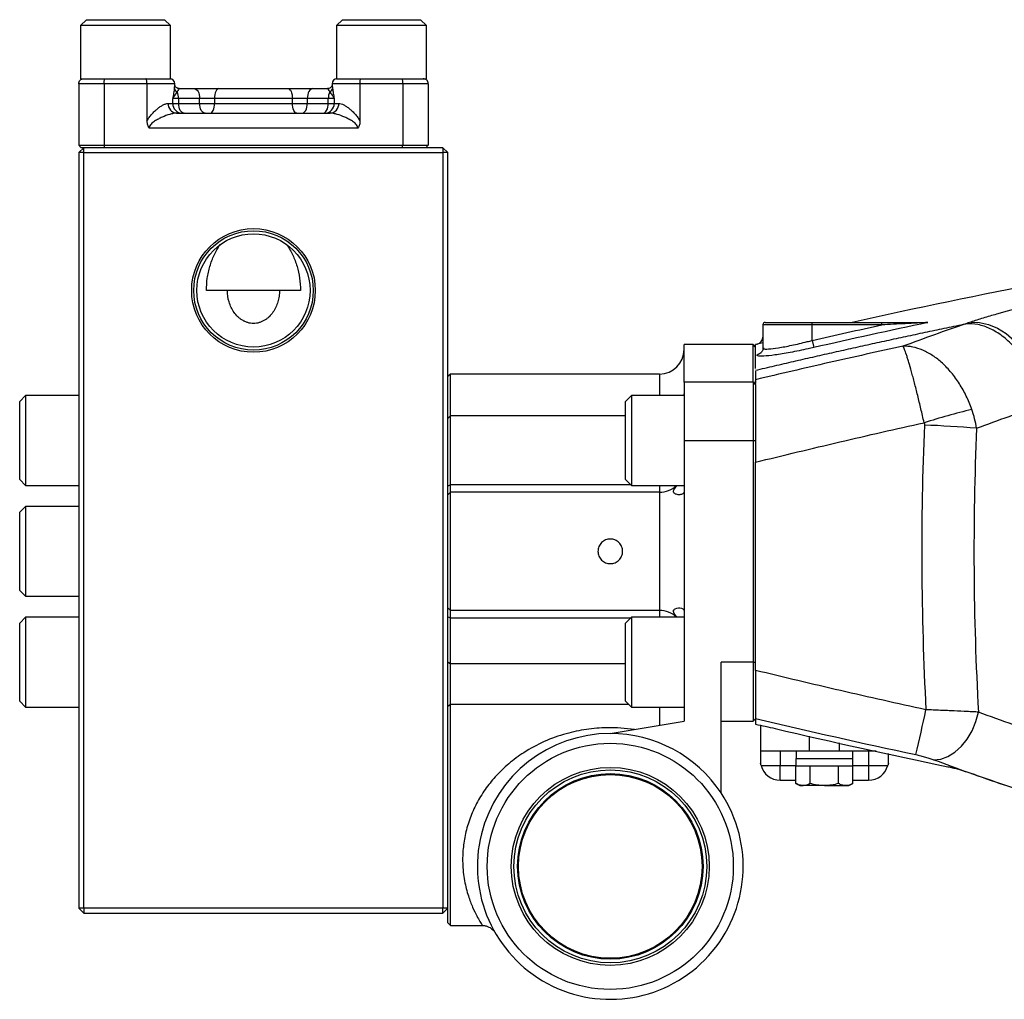
# Model space of a CAD drawing. Units: inches. Extents: x -40.6 to 39.3, y -17.7 to 27.7.
# Drawn here: x 0.3 to 8.2, y 1.6 to 9.5 of the extents above; entities that cross this region are included whole.
import ezdxf

# ---------------------------------------------------------------- set-up
doc = ezdxf.new("R2010")
doc.units = ezdxf.units.IN
doc.header["$MEASUREMENT"] = 0

msp = doc.modelspace()

# ---------------------------------------------------------------- linework, layer by layer
at = {"color": 7, "linetype": 'Continuous', "lineweight": 25}
for p, q in [((0.8414, 9.4828), (0.7942, 9.4355)), ((0.8414, 9.4828), (1.4662, 9.4828)), ((1.5135, 9.4355), (1.4662, 9.4828)), ((2.8887, 9.4828), (2.8414, 9.4355)), ((2.8887, 9.4828), (3.5135, 9.4828)), ((3.5607, 9.4355), (3.5135, 9.4828)), ((0.7942, 9.4355), (0.7942, 9.0103)), ((1.5135, 9.4355), (0.7942, 9.4355)), ((1.5135, 9.0103), (1.5135, 9.4355)), ((2.8414, 9.4355), (2.8414, 9.0103)), ((3.5607, 9.4355), (2.8414, 9.4355)), ((3.5607, 9.0103), (3.5607, 9.4355)), ((0.7942, 9.0103), (1.5135, 9.0103)), ((2.8414, 9.0103), (3.5607, 9.0103)), ((0.9822, 8.971), (0.7798, 8.971)), ((0.7798, 8.971), (0.7798, 8.4789)), ((1.3254, 8.971), (0.9822, 8.971)), ((0.9822, 8.971), (0.9822, 8.4789)), ((1.3254, 8.971), (1.3254, 8.6718)), ((1.5475, 8.962), (1.5475, 8.971)), ((1.5838, 8.9316), (1.7029, 8.9316)), ((1.7029, 8.9316), (1.9017, 8.9316)), ((1.9017, 8.9316), (2.4532, 8.9316)), ((2.4532, 8.9316), (2.652, 8.9316)), ((2.652, 8.9316), (2.7711, 8.9316)), ((2.8074, 8.971), (2.8074, 8.962)), ((3.0295, 8.971), (3.0295, 8.6718)), ((3.3727, 8.971), (3.0295, 8.971)), ((3.3727, 8.971), (3.3727, 8.4789)), ((3.5751, 8.971), (3.3727, 8.971)), ((3.5751, 8.971), (3.5751, 8.4789)), ((1.5316, 8.8135), (1.5316, 8.8529)), ((1.579, 8.8529), (1.5316, 8.8529)), ((1.579, 8.8529), (1.579, 8.8135)), ((1.7468, 8.8529), (1.579, 8.8529)), ((1.7468, 8.8135), (1.7468, 8.8529)), ((1.8662, 8.8529), (1.7468, 8.8529)), ((1.8662, 8.8529), (1.8662, 8.8135)), ((2.4887, 8.8529), (1.8662, 8.8529)), ((2.4887, 8.8135), (2.4887, 8.8529)), ((2.6081, 8.8529), (2.4887, 8.8529)), ((2.6081, 8.8529), (2.6081, 8.8135)), ((2.7759, 8.8529), (2.6081, 8.8529)), ((2.7759, 8.8135), (2.7759, 8.8529)), ((2.8233, 8.8529), (2.7759, 8.8529)), ((2.8233, 8.8529), (2.8233, 8.8135)), ((1.4948, 8.8135), (1.5316, 8.8135)), ((1.5316, 8.8135), (1.579, 8.8135)), ((1.579, 8.8135), (1.7468, 8.8135)), ((1.7468, 8.8135), (1.8662, 8.8135)), ((1.8662, 8.8135), (2.4887, 8.8135)), ((2.4887, 8.8135), (2.6081, 8.8135)), ((2.6081, 8.8135), (2.7759, 8.8135)), ((2.7759, 8.8135), (2.8233, 8.8135)), ((2.8233, 8.8135), (2.8601, 8.8135)), ((1.563, 8.7348), (2.7919, 8.7348)), ((3.0123, 8.6166), (1.3426, 8.6166)), ((0.7798, 8.4789), (0.9822, 8.4789)), ((0.7798, 8.4198), (0.8192, 8.4592)), ((0.8192, 8.4592), (0.7995, 8.4592)), ((0.8192, 8.4198), (0.8192, 8.4592)), ((3.6932, 8.4592), (0.8192, 8.4592)), ((0.9822, 8.4789), (3.3727, 8.4789)), ((3.3727, 8.4789), (3.5751, 8.4789)), ((3.6932, 8.4592), (3.6932, 8.4198)), ((3.6932, 8.4592), (3.7326, 8.4198)), ((0.8192, 8.4198), (0.7798, 8.4198)), ((0.7798, 8.4198), (0.7798, 2.3765)), ((0.8192, 8.4198), (3.6932, 8.4198)), ((0.8192, 2.3765), (0.8192, 8.4198)), ((3.7326, 8.4198), (3.6932, 8.4198)), ((3.6932, 8.4198), (3.6932, 2.3765)), ((3.7326, 5.4544), (3.7326, 8.4198)), ((1.9687, 7.3174), (1.8015, 7.3174)), ((2.3882, 7.3174), (1.9684, 7.3174)), ((2.5534, 7.3174), (2.3862, 7.3174)), ((6.2523, 7.0418), (6.2523, 6.8578)), ((6.2719, 7.0615), (6.646, 7.0615)), ((6.646, 7.0418), (6.646, 7.0615)), ((6.646, 7.0615), (7.2033, 7.0615)), ((6.646, 6.9177), (6.646, 7.0418)), ((7.2033, 7.0418), (6.646, 7.0418)), ((7.2033, 7.0418), (7.2033, 7.0615)), ((6.1735, 6.8844), (5.6223, 6.8844)), ((5.6223, 6.5832), (5.6223, 6.8844)), ((6.1932, 6.8647), (6.1735, 6.8844)), ((6.1735, 6.5832), (6.1735, 6.8844)), ((6.1932, 6.6963), (6.1932, 6.8647)), ((6.646, 6.9177), (6.659, 6.8604)), ((6.2258, 6.814), (6.2343, 6.8185)), ((3.7523, 6.6481), (3.7326, 6.6285)), ((5.4255, 6.6481), (3.7523, 6.6481)), ((3.7523, 6.3082), (3.7523, 6.6481)), ((5.6223, 6.5832), (5.6223, 6.1166)), ((6.1735, 6.5832), (5.6223, 6.5832)), ((6.1735, 6.5832), (6.1735, 6.1166)), ((6.1735, 6.5832), (6.1932, 6.5638)), ((6.1932, 6.5638), (6.1932, 6.5935)), ((6.1932, 6.5638), (6.1932, 6.1166)), ((0.3546, 6.4763), (0.3074, 6.429)), ((0.7798, 6.4763), (0.3546, 6.4763)), ((0.3546, 6.4763), (0.3546, 5.757)), ((5.2011, 6.4763), (5.1538, 6.429)), ((5.6223, 6.4763), (5.2011, 6.4763)), ((5.2011, 6.4763), (5.2011, 5.757)), ((5.6223, 6.5103), (5.6194, 6.4763)), ((0.3074, 5.8042), (0.3074, 6.429)), ((5.1538, 5.8042), (5.1538, 6.429)), ((3.7523, 6.3135), (3.7326, 6.2938)), ((5.1538, 6.3135), (3.7523, 6.3135)), ((3.7523, 5.7633), (3.7523, 6.3135)), ((5.6223, 6.1166), (5.6223, 3.8726)), ((5.6223, 6.1166), (6.1735, 6.1166)), ((6.1735, 6.1166), (6.1735, 4.345)), ((6.1735, 6.1166), (6.1932, 6.1166)), ((6.1932, 6.1166), (6.1932, 5.9435)), ((6.1932, 4.2787), (6.1932, 5.9435)), ((0.3074, 5.8042), (0.3546, 5.757)), ((0.3546, 5.757), (0.7798, 5.757)), ((3.7326, 5.7536), (3.7523, 5.7633)), ((3.7523, 5.7033), (3.7523, 5.7633)), ((5.1538, 5.8042), (5.2011, 5.757)), ((5.2011, 5.757), (5.6223, 5.757)), ((3.7326, 5.6836), (3.7523, 5.7033)), ((3.7523, 4.7584), (3.7523, 5.7033)), ((5.4255, 5.7033), (3.7523, 5.7033)), ((5.4255, 5.7033), (5.4255, 4.7584)), ((0.3546, 5.5905), (0.3074, 5.5432)), ((0.3074, 4.9184), (0.3074, 5.5432)), ((0.7798, 5.5905), (0.3546, 5.5905)), ((0.3546, 5.5905), (0.3546, 4.8712)), ((3.7326, 5.0072), (3.7326, 5.4544)), ((3.7326, 2.3765), (3.7326, 5.0072)), ((0.3074, 4.9184), (0.3546, 4.8712)), ((0.3546, 4.8712), (0.7798, 4.8712)), ((3.7326, 4.7781), (3.7523, 4.7584)), ((5.4255, 4.7584), (3.7523, 4.7584)), ((3.7523, 4.6984), (3.7523, 4.7584)), ((0.3546, 4.7046), (0.3074, 4.6574)), ((0.3074, 4.0326), (0.3074, 4.6574)), ((0.7798, 4.7046), (0.3546, 4.7046)), ((0.3546, 4.7046), (0.3546, 3.9853)), ((3.7326, 4.708), (3.7523, 4.6984)), ((3.7523, 4.3303), (3.7523, 4.6984)), ((5.2011, 4.7046), (5.1538, 4.6574)), ((5.1538, 4.0326), (5.1538, 4.6574)), ((5.6223, 4.7046), (5.2011, 4.7046)), ((5.2011, 4.7046), (5.2011, 3.9853)), ((3.7326, 4.3467), (3.7523, 4.3303)), ((6.1735, 4.345), (5.9176, 4.345)), ((5.9176, 3.2987), (5.9176, 4.345)), ((6.1735, 4.345), (6.1735, 3.8726)), ((6.1735, 4.345), (6.1932, 4.345)), ((3.7523, 4.0093), (3.7523, 4.3303)), ((6.1932, 4.2787), (6.1932, 3.8922)), ((0.3074, 4.0326), (0.3546, 3.9853)), ((5.1538, 4.0326), (5.2011, 3.9853)), ((0.3546, 3.9853), (0.7798, 3.9853)), ((3.7326, 3.9936), (3.7523, 4.0093)), ((3.7523, 2.2387), (3.7523, 4.0093)), ((5.2011, 3.9853), (5.6223, 3.9853)), ((5.0318, 3.7741), (5.6223, 3.8726)), ((5.9176, 3.8726), (6.1735, 3.8726)), ((6.1735, 3.8726), (6.1932, 3.8922)), ((6.2326, 3.8401), (6.2326, 3.6363)), ((6.2326, 3.6363), (6.6263, 3.6363)), ((6.39, 3.6363), (6.39, 3.5182)), ((6.518, 3.6363), (6.518, 3.5733)), ((6.6263, 3.6363), (6.8625, 3.6363)), ((6.8625, 3.6363), (7.1574, 3.6363)), ((6.9708, 3.5733), (6.9708, 3.6363)), ((7.0987, 3.6363), (7.0987, 3.5182)), ((6.517, 3.5733), (6.517, 3.5143)), ((6.517, 3.5733), (6.9717, 3.5733)), ((6.9717, 3.5143), (6.9717, 3.5733)), ((6.2376, 3.5182), (6.39, 3.5182)), ((6.39, 3.4001), (6.39, 3.5182)), ((6.517, 3.5143), (6.9717, 3.5143)), ((6.5171, 3.3744), (6.5171, 3.5143)), ((6.6307, 3.3744), (6.6307, 3.5143)), ((6.858, 3.3744), (6.858, 3.5143)), ((6.9717, 3.3744), (6.9717, 3.5143)), ((7.0987, 3.5182), (7.2512, 3.5182)), ((7.0987, 3.5182), (7.0987, 3.4001)), ((6.39, 3.4001), (6.5171, 3.4001)), ((6.9717, 3.4001), (7.0987, 3.4001)), ((6.5171, 3.3744), (6.5475, 3.3568)), ((6.5475, 3.3568), (6.5739, 3.3568)), ((6.7444, 3.3568), (6.5739, 3.3568)), ((6.7444, 3.3568), (6.9149, 3.3568)), ((6.9149, 3.3568), (6.9412, 3.3568)), ((6.9412, 3.3568), (6.9717, 3.3744)), ((0.8192, 2.3371), (0.7798, 2.3765)), ((0.8192, 2.3765), (0.7798, 2.3765)), ((0.8192, 2.3765), (0.8192, 2.3371)), ((3.6932, 2.3765), (0.8192, 2.3765)), ((3.6932, 2.3371), (3.6932, 2.3765)), ((3.7326, 2.3765), (3.6932, 2.3765)), ((3.7326, 2.3765), (3.6932, 2.3371)), ((3.7326, 2.2584), (3.7326, 2.3765)), ((0.8192, 2.3371), (3.6932, 2.3371)), ((3.7326, 2.2584), (3.7523, 2.2387)), ((3.7523, 2.2387), (4.0066, 2.2387)), ((4.0066, 2.2387), (4.0089, 2.2387))]:
    msp.add_line(p, q, dxfattribs=at)
at = {"color": 8, "linetype": 'Continuous', "lineweight": 25}
for p, q in [((1.5475, 8.971), (1.3254, 8.971)), ((2.7767, 8.932), (2.7711, 8.9316)), ((3.0295, 8.971), (2.8074, 8.971)), ((6.646, 7.0418), (6.2523, 7.0418)), ((5.4255, 6.6481), (5.4255, 6.4763)), ((3.7326, 6.3027), (3.7449, 6.3061)), ((5.1948, 5.7633), (3.7523, 5.7633)), ((5.4255, 5.757), (5.4255, 5.7033)), ((5.4255, 4.7584), (5.4255, 4.7046)), ((3.7523, 4.6984), (5.1948, 4.6984)), ((5.1538, 4.3303), (3.7523, 4.3303)), ((3.7523, 4.0093), (5.1771, 4.0093)), ((5.4255, 3.9853), (5.4255, 3.8397)), ((6.6263, 3.6363), (6.6263, 3.7527)), ((6.8625, 3.7005), (6.8625, 3.6363)), ((6.39, 3.5182), (6.517, 3.5182)), ((6.9717, 3.5182), (7.0987, 3.5182))]:
    msp.add_line(p, q, dxfattribs=at)
at = {"color": 7, "linetype": 'Continuous', "lineweight": 25, "flags": 128}
for points in [[(1.7029, 8.9316), (1.7115, 8.9301), (1.7197, 8.9256), (1.7273, 8.9183), (1.734, 8.9085), (1.7394, 8.8966), (1.7435, 8.883), (1.746, 8.8682), (1.7468, 8.8529)], [(1.9017, 8.9316), (1.8948, 8.9301), (1.8881, 8.9256), (1.882, 8.9183), (1.8766, 8.9085), (1.8722, 8.8966), (1.8689, 8.883), (1.8668, 8.8682), (1.8662, 8.8529)], [(2.4532, 8.9316), (2.4601, 8.9301), (2.4668, 8.9256), (2.4729, 8.9183), (2.4783, 8.9085), (2.4827, 8.8966), (2.486, 8.883), (2.4881, 8.8682), (2.4887, 8.8529)], [(2.652, 8.9316), (2.6434, 8.9301), (2.6352, 8.9256), (2.6276, 8.9183), (2.6209, 8.9085), (2.6155, 8.8966), (2.6114, 8.883), (2.6089, 8.8682), (2.6081, 8.8529)], [(1.623, 8.7348), (1.6144, 8.7363), (1.6062, 8.7408), (1.5986, 8.748), (1.5919, 8.7578), (1.5864, 8.7698), (1.5824, 8.7834), (1.5799, 8.7981), (1.579, 8.8135)], [(1.7908, 8.7348), (1.7822, 8.7363), (1.774, 8.7408), (1.7664, 8.748), (1.7597, 8.7578), (1.7543, 8.7698), (1.7502, 8.7834), (1.7477, 8.7981), (1.7468, 8.8135)], [(1.8306, 8.7348), (1.8375, 8.7363), (1.8442, 8.7408), (1.8504, 8.748), (1.8557, 8.7578), (1.8602, 8.7698), (1.8635, 8.7834), (1.8655, 8.7981), (1.8662, 8.8135)], [(2.5243, 8.7348), (2.5174, 8.7363), (2.5107, 8.7408), (2.5045, 8.748), (2.4992, 8.7578), (2.4947, 8.7698), (2.4914, 8.7834), (2.4894, 8.7981), (2.4887, 8.8135)], [(2.5641, 8.7348), (2.5727, 8.7363), (2.5809, 8.7408), (2.5885, 8.748), (2.5952, 8.7578), (2.6006, 8.7698), (2.6047, 8.7834), (2.6072, 8.7981), (2.6081, 8.8135)], [(2.7319, 8.7348), (2.7405, 8.7363), (2.7487, 8.7408), (2.7563, 8.748), (2.763, 8.7578), (2.7685, 8.7698), (2.7725, 8.7834), (2.775, 8.7981), (2.7759, 8.8135)], [(7.9154, 7.0638), (7.9854, 7.0616), (8.0568, 7.0454), (8.1281, 7.0154), (8.1976, 6.9724), (8.2639, 6.9172), (8.3255, 6.8512), (8.3812, 6.7756), (8.4296, 6.6922), (8.4697, 6.6027), (8.5007, 6.5092), (8.5219, 6.4135)], [(6.2068, 6.8876), (6.1992, 6.8858), (6.1932, 6.8844)], [(6.2523, 6.8975), (6.2314, 6.8929), (6.2068, 6.8876), (6.2068, 6.8876), (6.2068, 6.8876)], [(7.6185, 3.5646), (7.675, 3.5697), (7.7325, 3.5899), (7.7886, 3.6243), (7.8411, 3.6715), (7.8879, 3.7297), (7.9271, 3.7965), (7.9572, 3.8693), (7.9769, 3.9451)]]:
    msp.add_lwpolyline(points, dxfattribs=at)
at = {"color": 7, "linetype": 'Continuous', "lineweight": 25}
for centre, radius in [((2.1775, 7.3174), 0.4944), ((2.1775, 7.3174), 0.4779), ((2.1775, 7.3174), 0.453), ((5.0318, 2.7111), 0.9843), ((5.0318, 2.7111), 0.7917), ((5.0318, 2.7111), 0.7713), ((5.0318, 2.7111), 0.742), ((5.0318, 2.7111), 0.7343)]:
    msp.add_circle(centre, radius, dxfattribs=at)
for centre, radius, start, end in [((1.5082, 8.971), 0.0394, 0, 90), ((2.8467, 8.971), 0.0394, 90, 180), ((1.5785, 8.9387), 0.0345, 190.09307, 251.27161), ((1.46, 8.8549), 0.1191, 359.03869, 25.47609), ((2.8949, 8.8549), 0.1191, 154.52391, 180.96131), ((2.7764, 8.9387), 0.0345, 288.72839, 349.90693), ((1.5687, 8.8086), 0.074, 176.18874, 265.59805), ((1.6088, 8.8119), 0.0772, 178.84337, 268.79467), ((2.7461, 8.8119), 0.0772, 271.20533, 1.15663), ((2.7862, 8.8086), 0.074, 274.40195, 3.81126), ((6.2719, 7.0418), 0.0197, 90, 180), ((6.1932, 6.945), 0.0591, 283.28253, 0), ((5.4255, 6.845), 0.1969, 270, 0), ((10.642, -4.0902), 10.8042, 104.5713, 106.67281), ((7.1268, -4.1331), 10.3822, 85.38569, 87.69455), ((30.9725, 5.2308), 23.0315, 177.54977, 183.2002), ((5.4255, 5.9001), 0.1969, 270, 313.36103), ((5.4255, 4.5615), 0.1969, 46.63199, 90), ((-3.6512, 6.3019), 11.449, 346.37447, 348.21638), ((5.0318, 2.7111), 1.063, 90, 33.55731), ((5.0318, 2.7111), 1.063, 33.55731, 90), ((6.0851, 3.4789), 0.1575, 14.47751, 20.79933), ((6.39, 3.5576), 0.1575, 194.47751, 270), ((7.0987, 3.5576), 0.1575, 270, 345.52249), ((7.4037, 3.4789), 0.1575, 159.16994, 165.50355)]:
    msp.add_arc(centre, radius, start, end, dxfattribs=at)
msp.add_ellipse((30.5549, 5.2308), major_axis=(0, 23.622), ratio=0.975, start_param=1.528032, end_param=1.624457, dxfattribs=at)
for points, knots in [([(0.7798, 8.971), (0.7798, 8.9762), (0.7809, 8.9814), (0.7848, 8.9909), (0.7878, 8.9953), (0.7951, 9.0025), (0.7995, 9.0054), (0.8089, 9.0093), (0.8141, 9.0103), (0.8192, 9.0103)], [0, 0, 0, 0, 0.25, 0.25, 0.5, 0.5, 0.75, 0.75, 1, 1, 1, 1]), ([(0.9822, 8.971), (0.9822, 8.9762), (0.9825, 8.9814), (0.9834, 8.991), (0.9841, 8.9954), (0.9858, 9.0026), (0.9868, 9.0055), (0.989, 9.0093), (0.9903, 9.0103), (0.9915, 9.0103)], [0, 0, 0, 0, 0.25, 0.25, 0.5, 0.5, 0.75, 0.75, 1, 1, 1, 1]), ([(1.3254, 8.971), (1.3254, 8.9762), (1.3252, 8.9814), (1.3243, 8.991), (1.3236, 8.9954), (1.3219, 9.0026), (1.3208, 9.0055), (1.3186, 9.0093), (1.3174, 9.0103), (1.3162, 9.0103)], [0, 0, 0, 0, 0.25, 0.25, 0.5, 0.5, 0.75, 0.75, 1, 1, 1, 1]), ([(3.0295, 8.971), (3.0295, 8.9762), (3.0297, 8.9814), (3.0306, 8.991), (3.0313, 8.9954), (3.033, 9.0026), (3.0341, 9.0055), (3.0363, 9.0093), (3.0375, 9.0103), (3.0387, 9.0103)], [0, 0, 0, 0, 0.25, 0.25, 0.5, 0.5, 0.75, 0.75, 1, 1, 1, 1]), ([(3.3727, 8.971), (3.3727, 8.9762), (3.3724, 8.9814), (3.3715, 8.991), (3.3708, 8.9954), (3.3691, 9.0026), (3.3681, 9.0055), (3.3659, 9.0093), (3.3646, 9.0103), (3.3634, 9.0103)], [0, 0, 0, 0, 0.25, 0.25, 0.5, 0.5, 0.75, 0.75, 1, 1, 1, 1]), ([(3.5751, 8.971), (3.5751, 8.9762), (3.574, 8.9814), (3.5701, 8.9909), (3.5671, 8.9953), (3.5598, 9.0025), (3.5554, 9.0054), (3.546, 9.0093), (3.5408, 9.0103), (3.5357, 9.0103)], [0, 0, 0, 0, 0.25, 0.25, 0.5, 0.5, 0.75, 0.75, 1, 1, 1, 1]), ([(1.5446, 8.9327), (1.543, 8.9212), (1.5411, 8.9083), (1.5367, 8.8811), (1.5343, 8.867), (1.5316, 8.8529)], [0, 0, 0, 0, 0.5, 0.5, 1, 1, 1, 1]), ([(1.5675, 8.9061), (1.5611, 8.8975), (1.5541, 8.8884), (1.5414, 8.8706), (1.5358, 8.8617), (1.5316, 8.8529)], [0, 0, 0, 0, 0.5, 0.5, 1, 1, 1, 1]), ([(1.5835, 8.932), (1.5793, 8.9323), (1.5702, 8.9329), (1.5587, 8.9403), (1.5514, 8.9494), (1.5484, 8.9568), (1.5476, 8.961), (1.5475, 8.9626), (1.5475, 8.9621), (1.5475, 8.962)], [0, 0, 0, 0, 0.177818, 0.392336, 0.562935, 0.708143, 0.837599, 0.980929, 1, 1, 1, 1]), ([(1.5838, 8.9316), (1.5829, 8.9316), (1.5808, 8.9291), (1.575, 8.9203), (1.5714, 8.9143), (1.5675, 8.9061)], [0, 0, 0, 0, 0.5, 0.5, 1, 1, 1, 1]), ([(2.8074, 8.9619), (2.8074, 8.9618), (2.8074, 8.9616), (2.8065, 8.9566), (2.8029, 8.9482), (2.7944, 8.9387), (2.7819, 8.932), (2.7729, 8.9321), (2.7687, 8.9321)], [0, 0, 0, 0, 0.145503, 0.286886, 0.438115, 0.624648, 0.827666, 1, 1, 1, 1]), ([(2.7874, 8.9061), (2.7835, 8.9143), (2.7799, 8.9203), (2.7741, 8.9291), (2.772, 8.9316), (2.7711, 8.9316)], [0, 0, 0, 0, 0.5, 0.5, 1, 1, 1, 1]), ([(2.7874, 8.9061), (2.7938, 8.8975), (2.8008, 8.8884), (2.8135, 8.8706), (2.8191, 8.8617), (2.8233, 8.8529)], [0, 0, 0, 0, 0.5, 0.5, 1, 1, 1, 1]), ([(2.8103, 8.9327), (2.8119, 8.9212), (2.8138, 8.9083), (2.8182, 8.8811), (2.8206, 8.867), (2.8233, 8.8529)], [0, 0, 0, 0, 0.5, 0.5, 1, 1, 1, 1]), ([(1.3254, 8.6718), (1.3307, 8.6822), (1.3369, 8.692), (1.3501, 8.7104), (1.3572, 8.7189), (1.3717, 8.7352), (1.3792, 8.743), (1.3944, 8.7575), (1.402, 8.7642), (1.4172, 8.7766), (1.4248, 8.7824), (1.4398, 8.7927), (1.4473, 8.7973), (1.4619, 8.805), (1.4689, 8.808), (1.4823, 8.8123), (1.4888, 8.8135), (1.4948, 8.8135)], [0, 0, 0, 0, 0.125, 0.125, 0.25, 0.25, 0.375, 0.375, 0.5, 0.5, 0.625, 0.625, 0.75, 0.75, 0.875, 0.875, 1, 1, 1, 1]), ([(2.8601, 8.8135), (2.8722, 8.8135), (2.8855, 8.8089), (2.9074, 8.7974), (2.9149, 8.7928), (2.93, 8.7825), (2.9376, 8.7767), (2.9528, 8.7643), (2.9604, 8.7575), (2.9756, 8.743), (2.9832, 8.7353), (2.9977, 8.719), (3.0047, 8.7104), (3.018, 8.692), (3.0242, 8.6822), (3.0295, 8.6718)], [0, 0, 0, 0, 0.25, 0.25, 0.375, 0.375, 0.5, 0.5, 0.625, 0.625, 0.75, 0.75, 0.875, 0.875, 1, 1, 1, 1]), ([(1.3254, 8.6718), (1.3254, 8.6619), (1.3266, 8.6522), (1.3306, 8.6381), (1.3324, 8.6334), (1.3357, 8.6268), (1.3369, 8.6247), (1.3396, 8.6206), (1.3411, 8.6185), (1.3426, 8.6166)], [0, 0, 0, 0, 0.5, 0.5, 0.75, 0.75, 0.875, 0.875, 1, 1, 1, 1]), ([(1.563, 8.7348), (1.5544, 8.7348), (1.5455, 8.7338), (1.527, 8.7305), (1.5174, 8.7282), (1.4878, 8.7197), (1.4676, 8.7121), (1.4369, 8.6986), (1.4266, 8.6936), (1.4063, 8.6829), (1.3962, 8.6772), (1.3766, 8.6643), (1.367, 8.6571), (1.3544, 8.6442), (1.3505, 8.6395), (1.3446, 8.6289), (1.3426, 8.6228), (1.3426, 8.6166)], [0, 0, 0, 0, 0.125, 0.125, 0.25, 0.25, 0.5, 0.5, 0.625, 0.625, 0.75, 0.75, 0.875, 0.875, 0.9375, 0.9375, 1, 1, 1, 1]), ([(3.0123, 8.6166), (3.0123, 8.6229), (3.0103, 8.6289), (3.0044, 8.6394), (3.0005, 8.6442), (2.988, 8.6571), (2.9783, 8.6642), (2.9587, 8.6772), (2.9486, 8.6829), (2.9283, 8.6936), (2.918, 8.6986), (2.8873, 8.7121), (2.8671, 8.7197), (2.8375, 8.7282), (2.8279, 8.7305), (2.8094, 8.7338), (2.8005, 8.7348), (2.7919, 8.7348)], [0, 0, 0, 0, 0.0625, 0.0625, 0.125, 0.125, 0.25, 0.25, 0.375, 0.375, 0.5, 0.5, 0.75, 0.75, 0.875, 0.875, 1, 1, 1, 1]), ([(3.0295, 8.6718), (3.0295, 8.6619), (3.0283, 8.6522), (3.0242, 8.638), (3.0225, 8.6333), (3.018, 8.6246), (3.0153, 8.6204), (3.0123, 8.6166)], [0, 0, 0, 0, 0.5, 0.5, 0.75, 0.75, 1, 1, 1, 1]), ([(1.8015, 7.3174), (1.8015, 7.3501), (1.8038, 7.3825), (1.8106, 7.4307), (1.8135, 7.4467), (1.8204, 7.4787), (1.8244, 7.4945), (1.8381, 7.5412), (1.8494, 7.5713), (1.8698, 7.6148), (1.8771, 7.629), (1.8931, 7.6569), (1.9018, 7.6706), (1.9111, 7.6838)], [0, 0, 0, 0, 0.25, 0.25, 0.375, 0.375, 0.5, 0.5, 0.75, 0.75, 0.875, 0.875, 1, 1, 1, 1]), ([(2.4438, 7.6838), (2.4624, 7.6574), (2.4782, 7.6296), (2.4986, 7.5861), (2.5048, 7.5713), (2.5162, 7.5411), (2.5214, 7.5257), (2.5351, 7.4788), (2.5419, 7.4472), (2.551, 7.383), (2.5534, 7.3503), (2.5534, 7.3174)], [0, 0, 0, 0, 0.25, 0.25, 0.375, 0.375, 0.5, 0.5, 0.75, 0.75, 1, 1, 1, 1]), ([(2.3862, 7.3174), (2.3862, 7.302), (2.3851, 7.2865), (2.3806, 7.2557), (2.3772, 7.2404), (2.3683, 7.2108), (2.3628, 7.1965), (2.3495, 7.1687), (2.3416, 7.1551), (2.3239, 7.13), (2.314, 7.1182), (2.2973, 7.1021), (2.2914, 7.0969), (2.2792, 7.0874), (2.2728, 7.083), (2.2597, 7.075), (2.2528, 7.0713), (2.2386, 7.0649), (2.2312, 7.0622), (2.2089, 7.0555), (2.1936, 7.0532), (2.162, 7.0531), (2.1467, 7.0554), (2.1242, 7.062), (2.1168, 7.0647), (2.1026, 7.0711), (2.0957, 7.0747), (2.0824, 7.0828), (2.0759, 7.0872), (2.0637, 7.0968), (2.0579, 7.1018), (2.0413, 7.1179), (2.0313, 7.1296), (2.0133, 7.1551), (2.0056, 7.1684), (1.9923, 7.1961), (1.9867, 7.2105), (1.9732, 7.2554), (1.9687, 7.2861), (1.9687, 7.3174)], [0, 0, 0, 0, 0.0625, 0.0625, 0.125, 0.125, 0.1875, 0.1875, 0.25, 0.25, 0.3125, 0.3125, 0.34375, 0.34375, 0.375, 0.375, 0.40625, 0.40625, 0.4375, 0.4375, 0.5, 0.5, 0.5625, 0.5625, 0.59375, 0.59375, 0.625, 0.625, 0.65625, 0.65625, 0.6875, 0.6875, 0.75, 0.75, 0.8125, 0.8125, 0.875, 0.875, 1, 1, 1, 1]), ([(8.8814, 7.3018), (8.7904, 7.285), (8.7012, 7.2672), (8.5702, 7.2392), (8.527, 7.2296), (8.4628, 7.2149), (8.4415, 7.2099), (8.3991, 7.1999), (8.378, 7.1948), (8.274, 7.1693), (8.1956, 7.1486), (8.0849, 7.1171), (8.0491, 7.1065), (7.9974, 7.0905), (7.9804, 7.0852), (7.9473, 7.0745), (7.9311, 7.0692), (7.9154, 7.0638)], [0, 0, 0, 0, 0.25, 0.25, 0.375, 0.375, 0.4375, 0.4375, 0.5, 0.5, 0.75, 0.75, 0.875, 0.875, 0.9375, 0.9375, 1, 1, 1, 1]), ([(6.1932, 6.6787), (6.244, 6.6907), (6.3456, 6.7146), (6.4982, 6.75), (6.6509, 6.785), (6.8037, 6.8196), (6.9566, 6.8538), (7.1096, 6.8877), (7.2628, 6.9211), (7.416, 6.9541), (7.5694, 6.9867), (7.7229, 7.0189), (7.8253, 7.0401), (7.8765, 7.0506)], [0, 0, 0, 0, 0.0908317, 0.1816784, 0.2725403, 0.3634174, 0.4543101, 0.5452184, 0.6361425, 0.7270826, 0.8180387, 0.9090112, 1, 1, 1, 1]), ([(7.2033, 7.0615), (7.2346, 7.0615), (7.266, 7.0615), (7.3285, 7.0615), (7.3598, 7.0615), (7.4219, 7.0615), (7.4528, 7.0615), (7.4987, 7.0615), (7.5138, 7.0615), (7.5359, 7.0615), (7.5432, 7.0615), (7.5572, 7.0615), (7.564, 7.0615), (7.5698, 7.0615)], [0, 0, 0, 0, 0.25, 0.25, 0.5, 0.5, 0.75, 0.75, 0.875, 0.875, 0.9375, 0.9375, 1, 1, 1, 1]), ([(7.5728, 7.061), (7.5706, 7.0609), (7.5674, 7.0607), (7.5607, 7.0604), (7.5572, 7.0602), (7.5464, 7.0597), (7.5389, 7.0593), (7.5163, 7.0581), (7.5009, 7.0573), (7.4544, 7.0549), (7.4232, 7.0533), (7.3606, 7.0501), (7.3291, 7.0484), (7.2662, 7.0451), (7.2348, 7.0435), (7.2033, 7.0418)], [0, 0, 0, 0, 0.03125, 0.03125, 0.0625, 0.0625, 0.125, 0.125, 0.25, 0.25, 0.5, 0.5, 0.75, 0.75, 1, 1, 1, 1]), ([(7.5698, 7.0615), (7.5707, 7.0615), (7.5714, 7.0615), (7.5725, 7.0613), (7.5728, 7.0612), (7.5728, 7.061)], [0, 0, 0, 0, 0.5, 0.5, 1, 1, 1, 1]), ([(8.4835, 6.4005), (8.476, 6.4445), (8.4653, 6.4885), (8.4379, 6.5746), (8.4211, 6.6167), (8.3823, 6.6975), (8.3601, 6.7362), (8.3114, 6.8083), (8.2848, 6.8419), (8.2283, 6.9025), (8.1983, 6.9295), (8.1362, 6.9761), (8.104, 6.9955), (8.0389, 7.0261), (8.006, 7.0372), (7.9405, 7.0506), (7.908, 7.0528), (7.8765, 7.0506)], [0, 0, 0, 0, 0.125, 0.125, 0.25, 0.25, 0.375, 0.375, 0.5, 0.5, 0.625, 0.625, 0.75, 0.75, 0.875, 0.875, 1, 1, 1, 1]), ([(6.1932, 6.6925), (6.1932, 6.7085), (6.1932, 6.7453), (6.1932, 6.7906), (6.1932, 6.8316), (6.1932, 6.8615), (6.1932, 6.8808), (6.1932, 6.8832), (6.1932, 6.8844)], [0, 0, 0, 0, 0.127851, 0.293482, 0.459972, 0.639987, 0.819965, 1, 1, 1, 1]), ([(7.3733, 6.8711), (7.1762, 6.8285), (6.9793, 6.7849), (6.6842, 6.718), (6.586, 6.6954), (6.3895, 6.6498), (6.2913, 6.6268), (6.1932, 6.6035)], [0, 0, 0, 0, 0.5, 0.5, 0.75, 0.75, 1, 1, 1, 1]), ([(6.2522, 6.8566), (6.2523, 6.8565), (6.254, 6.849), (6.2486, 6.8352), (6.2412, 6.8226), (6.235, 6.817), (6.2346, 6.8168), (6.2344, 6.8167)], [0, 0, 0, 0, 0.003626, 0.276948, 0.511698, 0.74316, 1, 1, 1, 1]), ([(7.9238, 6.3665), (7.9109, 6.4031), (7.8962, 6.4384), (7.8714, 6.4896), (7.8626, 6.5064), (7.8442, 6.5394), (7.8346, 6.5556), (7.8044, 6.6029), (7.783, 6.6324), (7.7489, 6.6734), (7.7373, 6.6866), (7.7133, 6.7119), (7.701, 6.7241), (7.6636, 6.7583), (7.6381, 6.7784), (7.5989, 6.8044), (7.5857, 6.8124), (7.5589, 6.827), (7.5454, 6.8336), (7.5052, 6.8509), (7.4786, 6.8593), (7.4389, 6.8673), (7.4257, 6.8692), (7.4059, 6.8708), (7.3993, 6.8712), (7.3895, 6.8714), (7.3863, 6.8714), (7.3798, 6.8713), (7.3765, 6.8713), (7.3733, 6.8711)], [0, 0, 0, 0, 0.125, 0.125, 0.1875, 0.1875, 0.25, 0.25, 0.375, 0.375, 0.4375, 0.4375, 0.5, 0.5, 0.625, 0.625, 0.6875, 0.6875, 0.75, 0.75, 0.875, 0.875, 0.9375, 0.9375, 0.96875, 0.96875, 0.984375, 0.984375, 1, 1, 1, 1]), ([(7.5422, 6.2598), (7.5337, 6.2976), (7.5251, 6.3347), (7.5123, 6.3892), (7.508, 6.4073), (7.4994, 6.4429), (7.495, 6.4607), (7.4821, 6.5128), (7.4738, 6.5459), (7.4615, 6.5931), (7.4575, 6.6084), (7.4495, 6.6381), (7.4456, 6.6527), (7.4341, 6.6941), (7.4269, 6.7193), (7.4167, 6.7535), (7.4134, 6.7643), (7.407, 6.7846), (7.4039, 6.7941), (7.3952, 6.8202), (7.39, 6.8346), (7.383, 6.8517), (7.3809, 6.8567), (7.3779, 6.863), (7.3769, 6.8649), (7.3755, 6.8675), (7.3751, 6.8683), (7.3742, 6.8698), (7.3737, 6.8705), (7.3733, 6.8711)], [0, 0, 0, 0, 0.125, 0.125, 0.1875, 0.1875, 0.25, 0.25, 0.375, 0.375, 0.4375, 0.4375, 0.5, 0.5, 0.625, 0.625, 0.6875, 0.6875, 0.75, 0.75, 0.875, 0.875, 0.9375, 0.9375, 0.96875, 0.96875, 0.984375, 0.984375, 1, 1, 1, 1]), ([(6.1932, 6.6711), (6.1932, 6.6614), (6.1932, 6.645), (6.1932, 6.622), (6.1932, 6.6092), (6.1932, 6.6035)], [0.69073879, 0.69073879, 0.69073879, 0.69073879, 0.70951597, 0.72149308, 0.73091229, 0.73091229, 0.73091229, 0.73091229]), ([(6.1932, 6.6035), (6.1932, 6.5973), (6.1932, 6.5905), (6.1932, 6.5739), (6.1932, 6.5724)], [0, 0, 0, 0, 0.907041, 1, 1, 1, 1]), ([(6.1932, 5.9435), (6.3054, 5.9709), (6.4175, 5.9984), (6.642, 6.0525), (6.7544, 6.0792), (7.0916, 6.1583), (7.3168, 6.2097), (7.5422, 6.2598)], [0, 0, 0, 0, 0.25, 0.25, 0.5, 0.5, 1, 1, 1, 1]), ([(6.1932, 6.1235), (6.1932, 6.1149), (6.1932, 6.0699), (6.1932, 6.0085), (6.1932, 5.9567), (6.1932, 5.9435)], [0, 0, 0, 0, 0.14935, 0.784063, 1, 1, 1, 1]), ([(5.6223, 5.7109), (5.6223, 5.7097), (5.6218, 5.6989), (5.6098, 5.6863), (5.5816, 5.682), (5.5521, 5.6874), (5.533, 5.7027), (5.5417, 5.7268), (5.5577, 5.7467), (5.5659, 5.757)], [0, 0, 0, 0, 0.024792, 0.221725, 0.386136, 0.5544, 0.715065, 0.852371, 1, 1, 1, 1]), ([(5.1302, 5.2308), (5.1302, 5.2243), (5.1296, 5.2179), (5.1271, 5.2053), (5.1252, 5.199), (5.1202, 5.1871), (5.1172, 5.1815), (5.11, 5.1708), (5.1059, 5.1657), (5.0923, 5.1522), (5.0814, 5.1448), (5.0636, 5.1375), (5.0574, 5.1356), (5.0447, 5.133), (5.0383, 5.1324), (5.0254, 5.1324), (5.0189, 5.133), (5.0062, 5.1356), (5.0001, 5.1374), (4.9881, 5.1424), (4.9824, 5.1454), (4.9718, 5.1526), (4.9668, 5.1566), (4.9576, 5.1658), (4.9536, 5.1707), (4.9464, 5.1814), (4.9433, 5.1871), (4.9384, 5.199), (4.9365, 5.2052), (4.934, 5.2178), (4.9334, 5.2243), (4.9334, 5.2436), (4.9359, 5.2566), (4.9433, 5.2744), (4.9464, 5.2802), (4.9535, 5.2909), (4.9576, 5.2958), (4.9667, 5.3049), (4.9717, 5.309), (4.9824, 5.3162), (4.988, 5.3192), (5.0059, 5.3267), (5.0187, 5.3292), (5.0382, 5.3293), (5.0446, 5.3286), (5.0572, 5.3261), (5.0635, 5.3242), (5.0754, 5.3193), (5.0811, 5.3163), (5.0918, 5.3091), (5.0968, 5.305), (5.1104, 5.2914), (5.1177, 5.2805), (5.1251, 5.2627), (5.127, 5.2565), (5.1296, 5.2438), (5.1302, 5.2373), (5.1302, 5.2308)], [0, 0, 0, 0, 0.03125, 0.03125, 0.0625, 0.0625, 0.09375, 0.09375, 0.125, 0.125, 0.1875, 0.1875, 0.21875, 0.21875, 0.25, 0.25, 0.28125, 0.28125, 0.3125, 0.3125, 0.34375, 0.34375, 0.375, 0.375, 0.40625, 0.40625, 0.4375, 0.4375, 0.46875, 0.46875, 0.5, 0.5, 0.5625, 0.5625, 0.59375, 0.59375, 0.625, 0.625, 0.65625, 0.65625, 0.6875, 0.6875, 0.75, 0.75, 0.78125, 0.78125, 0.8125, 0.8125, 0.84375, 0.84375, 0.875, 0.875, 0.9375, 0.9375, 0.96875, 0.96875, 1, 1, 1, 1]), ([(5.5657, 4.7046), (5.5598, 4.7123), (5.5445, 4.7319), (5.5315, 4.7561), (5.5553, 4.7783), (5.5987, 4.7807), (5.6204, 4.7663), (5.6219, 4.7541), (5.6223, 4.7507)], [0, 0, 0, 0, 0.10386, 0.267461, 0.431986, 0.738731, 0.927731, 1, 1, 1, 1]), ([(7.5565, 3.9639), (7.3287, 4.0136), (7.1012, 4.0648), (6.7603, 4.1435), (6.6468, 4.1701), (6.4199, 4.224), (6.3065, 4.2513), (6.1932, 4.2787)], [0, 0, 0, 0, 0.5, 0.5, 0.75, 0.75, 1, 1, 1, 1]), ([(6.1932, 4.2787), (6.1932, 4.2557), (6.1932, 4.233), (6.1932, 4.1885), (6.1932, 4.1666), (6.1932, 4.1236), (6.1932, 4.103), (6.1932, 4.064), (6.1932, 4.0454), (6.1932, 4.0104), (6.1932, 3.9943), (6.1932, 3.9653), (6.1932, 3.9523), (6.1932, 3.9294), (6.1932, 3.9199), (6.1932, 3.9046), (6.1932, 3.8989), (6.1932, 3.8951)], [0, 0, 0, 0, 0.125, 0.125, 0.25, 0.25, 0.375, 0.375, 0.5, 0.5, 0.625, 0.625, 0.75, 0.75, 0.875, 0.875, 1, 1, 1, 1]), ([(7.9769, 3.9451), (7.963, 3.9458), (7.9484, 3.9466), (7.9181, 3.9481), (7.9025, 3.9489), (7.8541, 3.9512), (7.8199, 3.9528), (7.7657, 3.9552), (7.7472, 3.956), (7.71, 3.9577), (7.6912, 3.9584), (7.6344, 3.9608), (7.5959, 3.9624), (7.5565, 3.9639)], [0, 0, 0, 0, 0.125, 0.125, 0.25, 0.25, 0.5, 0.5, 0.625, 0.625, 0.75, 0.75, 1, 1, 1, 1]), ([(6.1932, 3.8951), (6.1932, 3.8908), (6.1932, 3.8747), (6.1932, 3.8595), (6.1932, 3.8488)], [0.67142884, 0.67142884, 0.67142884, 0.67142884, 0.6779314, 0.69592754, 0.69592754, 0.69592754, 0.69592754]), ([(6.1932, 3.8488), (6.2194, 3.8432), (6.2456, 3.8375), (6.2982, 3.8257), (6.3246, 3.8196), (6.3509, 3.8135)], [0, 0, 0, 0, 0.5, 0.5, 1, 1, 1, 1]), ([(6.2326, 3.6363), (6.2326, 3.6336), (6.2326, 3.6269), (6.2326, 3.5852), (6.2326, 3.5513), (6.2326, 3.5356), (6.2326, 3.535), (6.2326, 3.5348)], [0, 0, 0, 0, 0.272404, 0.6638426, 0.8288327, 0.9430988, 1, 1, 1, 1]), ([(7.2562, 3.5348), (7.2562, 3.5346), (7.2562, 3.5332), (7.2562, 3.5432), (7.2562, 3.5662), (7.2562, 3.5946), (7.2562, 3.6082), (7.2562, 3.6136)], [0, 0, 0, 0, 0.027131, 0.158659, 0.429637, 0.770919, 1, 1, 1, 1]), ([(7.4756, 3.6048), (7.4891, 3.6019), (7.5023, 3.5989), (7.5282, 3.5925), (7.5409, 3.5891), (7.5654, 3.5822), (7.577, 3.5787), (7.5988, 3.5717), (7.6091, 3.5681), (7.6185, 3.5646)], [0, 0, 0, 0, 0.25, 0.25, 0.5, 0.5, 0.75, 0.75, 1, 1, 1, 1]), ([(7.7318, 3.5086), (7.7449, 3.5059), (7.7577, 3.503), (7.7766, 3.4985), (7.7828, 3.497), (7.7952, 3.4938), (7.8013, 3.4922), (7.8192, 3.4874), (7.8304, 3.4841), (7.8517, 3.4776), (7.8618, 3.4743), (7.871, 3.471)], [0, 0, 0, 0, 0.25, 0.25, 0.375, 0.375, 0.5, 0.5, 0.75, 0.75, 1, 1, 1, 1]), ([(6.5739, 3.3568), (6.5691, 3.3568), (6.5642, 3.3572), (6.5547, 3.3588), (6.5499, 3.36), (6.5357, 3.3646), (6.5263, 3.369), (6.5171, 3.3744)], [0, 0, 0, 0, 0.25, 0.25, 0.5, 0.5, 1, 1, 1, 1]), ([(6.7444, 3.3568), (6.7251, 3.3568), (6.7057, 3.3585), (6.6677, 3.3647), (6.6491, 3.3691), (6.6307, 3.3744)], [0, 0, 0, 0, 0.5, 0.5, 1, 1, 1, 1]), ([(6.858, 3.3744), (6.8395, 3.369), (6.8206, 3.3646), (6.7827, 3.3585), (6.7636, 3.3568), (6.7444, 3.3568)], [0, 0, 0, 0, 0.5, 0.5, 1, 1, 1, 1]), ([(6.9149, 3.3568), (6.91, 3.3568), (6.9052, 3.3572), (6.8956, 3.3588), (6.8908, 3.36), (6.8767, 3.3646), (6.8673, 3.369), (6.858, 3.3744)], [0, 0, 0, 0, 0.25, 0.25, 0.5, 0.5, 1, 1, 1, 1]), ([(4.007, 2.2387), (4.0081, 2.2389), (4.0186, 2.2402), (4.0374, 2.2359), (4.0606, 2.2276), (4.0784, 2.2162), (4.0906, 2.2055), (4.0973, 2.198), (4.0994, 2.1954), (4.1002, 2.1943)], [0, 0, 0, 0, 0.027876, 0.269715, 0.481213, 0.66373, 0.814572, 0.923587, 1, 1, 1, 1])]:
    msp.add_open_spline(points, degree=3, knots=knots, dxfattribs=at)
at = {"color": 8, "linetype": 'Continuous', "lineweight": 25}
for points, knots in [([(1.5446, 8.9327), (1.5466, 8.9455), (1.5486, 8.9585), (1.5475, 8.962), (1.5475, 8.962)], [0, 0, 0, 0, 0.9921083, 1, 1, 1, 1]), ([(2.8074, 8.962), (2.8074, 8.962), (2.8065, 8.9591), (2.8084, 8.947), (2.81, 8.935), (2.8103, 8.9327)], [0, 0, 0, 0, 0.0078696, 0.8129828, 1, 1, 1, 1]), ([(6.659, 6.8604), (6.6445, 6.8572), (6.5806, 6.8428), (6.4694, 6.8205), (6.3442, 6.8), (6.2518, 6.7902), (6.2044, 6.7925), (6.2028, 6.8024), (6.2216, 6.8119), (6.2258, 6.814)], [0, 0, 0, 0, 0.0533, 0.233975, 0.411089, 0.587345, 0.765734, 0.948454, 1, 1, 1, 1]), ([(6.2579, 6.8577), (6.2566, 6.8554), (6.2528, 6.8481), (6.2933, 6.8479), (6.3716, 6.8571), (6.4812, 6.8778), (6.5778, 6.9001), (6.6333, 6.9144), (6.646, 6.9177)], [0, 0, 0, 0, 0.098197, 0.307852, 0.515056, 0.723639, 0.936966, 1, 1, 1, 1]), ([(5.225, 3.8063), (5.1521, 3.8136), (5.0241, 3.8265), (4.8401, 3.8097), (4.6706, 3.7743), (4.5016, 3.7133), (4.3483, 3.6307), (4.2179, 3.5345), (4.1144, 3.4348), (4.0286, 3.3272), (3.9602, 3.2157), (3.9073, 3.0964), (3.871, 2.9739), (3.8523, 2.8525), (3.8485, 2.7232), (3.8636, 2.5932), (3.8942, 2.4754), (3.9301, 2.3825), (3.9641, 2.3136), (3.9907, 2.2672), (4.0076, 2.2408), (4.0069, 2.2417), (4.0066, 2.2421)], [0, 0, 0, 0, 0.071372, 0.125438, 0.179533, 0.241785, 0.304048, 0.353925, 0.403766, 0.446348, 0.488892, 0.531091, 0.573266, 0.614914, 0.656583, 0.712643, 0.768793, 0.819427, 0.87006, 0.917712, 0.965329, 1, 1, 1, 1])]:
    msp.add_open_spline(points, degree=3, knots=knots, dxfattribs=at)
at = {"color": 7, "linetype": 'Continuous', "lineweight": 25}
for points in [[(0.7995, 8.4592), (0.7929, 8.4657), (0.7864, 8.4723), (0.7798, 8.4789)], [(0.9868, 8.4592), (0.9852, 8.4657), (0.9837, 8.4723), (0.9822, 8.4789)], [(3.3681, 8.4592), (3.3697, 8.4657), (3.3712, 8.4723), (3.3727, 8.4789)], [(3.5554, 8.4592), (3.562, 8.4657), (3.5685, 8.4723), (3.5751, 8.4789)], [(8.5114, 7.3833), (7.995, 7.2829), (7.4798, 7.1757), (6.966, 7.0615)], [(6.646, 6.9177), (6.8315, 6.96), (7.0173, 7.0014), (7.2033, 7.0418)], [(7.5728, 7.061), (7.2677, 6.9966), (6.9631, 6.9297), (6.659, 6.8604)], [(7.8765, 7.0506), (7.7083, 6.9933), (7.5406, 6.9335), (7.3733, 6.8711)], [(7.9154, 7.0638), (7.9024, 7.0594), (7.8894, 7.055), (7.8765, 7.0506)], [(7.962, 6.2155), (8.1354, 6.2798), (8.3092, 6.3415), (8.4835, 6.4005)], [(7.962, 6.2155), (7.954, 6.2665), (7.9412, 6.3172), (7.9238, 6.3665)], [(7.5422, 6.2598), (7.544, 6.2536), (7.5447, 6.2471), (7.5444, 6.2407)], [(8.5387, 3.7455), (8.3509, 3.809), (8.1636, 3.8755), (7.9769, 3.9451)], [(6.1932, 3.8951), (6.6196, 3.7936), (7.0471, 3.6969), (7.4756, 3.6048)], [(6.3509, 3.8135), (6.81, 3.7063), (7.2703, 3.6047), (7.7318, 3.5086)], [(7.6185, 3.5646), (7.8064, 3.4942), (7.9948, 3.427), (8.1838, 3.363)], [(8.2615, 3.3364), (8.1311, 3.3798), (8.0009, 3.4247), (7.871, 3.471)], [(6.6307, 3.3744), (6.6121, 3.3637), (6.5933, 3.3568), (6.5739, 3.3568)], [(6.9717, 3.3744), (6.9531, 3.3637), (6.9342, 3.3568), (6.9149, 3.3568)]]:
    msp.add_open_spline(points, degree=3, dxfattribs=at)

doc.saveas('drawing.dxf')
